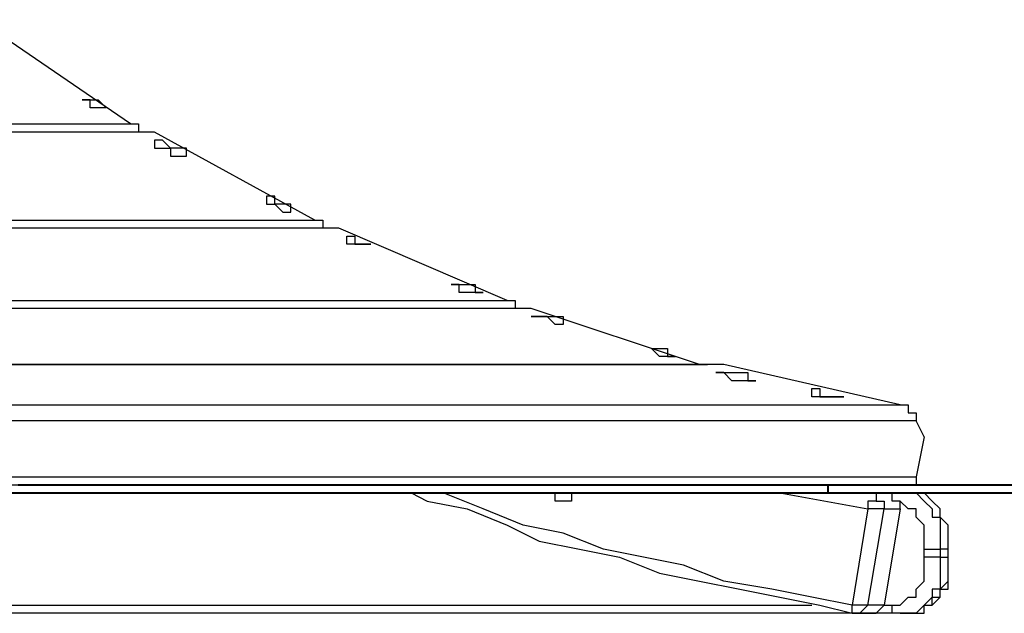
# Model space of a CAD drawing. Units: inches. Extents: x 153 to 280, y 27 to 268.
# Drawn here: x 234 to 238, y 232 to 235 of the extents above; entities that cross this region are included whole.
import ezdxf

# ---------------------------------------------------------------- set-up
doc = ezdxf.new("R2010")
doc.units = ezdxf.units.IN
doc.header["$MEASUREMENT"] = 0
doc.layers.add('Ebene 1', color=7, linetype='Continuous')

msp = doc.modelspace()

# ---------------------------------------------------------------- linework, layer by layer
at = {"layer": 'Ebene 1', "color": 7, "lineweight": 25, "true_color": 0xffffff}
for points in [[(234.5621, 234.0681), (233.8917, 234.5266)], [(230.4345, 234.0681), (234.5621, 234.0681)], [(234.6678, 234.0327), (230.5051, 234.0327)], [(234.6678, 234.0327), (230.5051, 234.0327)], [(234.5621, 234.0681), (234.5621, 234.0681), (234.5972, 234.0681), (234.5972, 234.0327)], [(234.6678, 234.0327), (234.6678, 234.0327)], [(235.3734, 233.6447), (234.6678, 234.0327)], [(234.7736, 233.9623), (234.7736, 233.9623), (234.7385, 233.9623), (234.703, 233.9974), (234.6678, 233.9974), (234.6678, 233.9623), (234.703, 233.9623), (234.7385, 233.9623), (234.7385, 233.927), (234.7736, 233.927), (234.8088, 233.927), (234.8088, 233.9623), (234.7736, 233.9623)], [(235.2322, 233.7153), (235.2322, 233.7153), (235.197, 233.7153), (235.197, 233.7506), (235.1615, 233.7506), (235.1615, 233.7153), (235.197, 233.7153), (235.2322, 233.68), (235.2676, 233.68), (235.2676, 233.7153), (235.2322, 233.7153)], [(231.2458, 233.6447), (235.3734, 233.6447)], [(235.3734, 233.6447), (235.3734, 233.6447), (235.4085, 233.6447), (235.4085, 233.6095)], [(235.4792, 233.6095), (231.3165, 233.6095)], [(235.4792, 233.6095), (231.3165, 233.6095)], [(235.4792, 233.6095), (235.4792, 233.6095)], [(236.2199, 233.2919), (235.4792, 233.6095)], [(232.0572, 233.2919), (236.2199, 233.2919)], [(236.2199, 233.2919), (236.2199, 233.2919), (236.2553, 233.2919), (236.2553, 233.2567)], [(236.326, 233.2567), (232.1629, 233.2567)], [(236.326, 233.2567), (232.1629, 233.2567)], [(236.326, 233.2567), (236.326, 233.2567)], [(237.0667, 233.0097), (236.326, 233.2567)], [(232.9391, 233.0097), (237.0667, 233.0097)], [(237.1724, 233.0097), (233.0449, 233.0097)], [(237.1724, 233.0097), (233.0449, 233.0097)], [(237.0667, 233.0097), (237.1018, 233.0097)], [(237.1724, 233.0097), (237.1724, 233.0097)], [(237.9486, 232.8333), (237.1724, 233.0097)], [(233.821, 232.8333), (237.9486, 232.8333)], [(237.9486, 232.8333), (237.9486, 232.8333), (237.9838, 232.8333), (237.9838, 232.798), (238.0192, 232.798), (238.0192, 232.7627)], [(238.0192, 232.7627), (233.821, 232.7627)], [(238.0544, 232.6923), (238.0192, 232.7627)], [(238.0544, 232.6923), (238.0192, 232.5159)], [(233.7153, 232.5159), (238.0192, 232.5159)], [(238.0192, 232.5159), (238.0192, 232.4806), (237.9838, 232.4806)], [(214.2419, 232.4806), (271.8153, 232.4806)], [(178.1881, 232.4452), (271.8153, 232.4452)], [(211.349, 232.4452), (279.5764, 232.4452)], [(219.7454, 232.4452), (279.5764, 232.4452)], [(233.8917, 232.4452), (234.1032, 232.4452), (234.3502, 232.4452), (234.5621, 232.4452), (234.8088, 232.4452), (235.0206, 232.4452), (235.2676, 232.4452), (235.4792, 232.4452), (235.7262, 232.4452), (235.9377, 232.4452), (236.1847, 232.4452), (236.3963, 232.4452), (236.6433, 232.4452), (236.8551, 232.4452), (237.0667, 232.4452), (237.3137, 232.4452), (237.5252, 232.4452), (237.7371, 232.4452), (237.9486, 232.4452), (238.1956, 232.4452), (238.4072, 232.4452), (238.619, 232.4452)], [(233.8917, 232.4452), (234.1032, 232.4452), (234.3502, 232.4452), (234.5621, 232.4452), (234.8088, 232.4452), (235.0206, 232.4452), (235.2676, 232.4452), (235.4792, 232.4452), (235.7262, 232.4452), (235.9377, 232.4452), (236.1847, 232.4452), (236.3963, 232.4452), (236.6433, 232.4452), (236.8551, 232.4452), (237.0667, 232.4452), (237.3137, 232.4452), (237.5252, 232.4452), (237.7371, 232.4452), (237.9486, 232.4452), (238.1956, 232.4452), (238.4072, 232.4452), (238.619, 232.4452)], [(235.7968, 232.4452), (235.8671, 232.4099), (236.0435, 232.3748), (236.2199, 232.3042), (236.3611, 232.2335), (236.5375, 232.1984), (236.7139, 232.1631), (236.8903, 232.0925), (237.0667, 232.0572), (237.2431, 232.022), (237.4194, 231.9867), (237.5958, 231.9514), (237.7371, 231.9161)], [(237.7371, 231.9514), (237.5607, 231.9867), (237.3843, 232.022), (237.1724, 232.0572), (236.996, 232.1278), (236.8197, 232.1631), (236.6433, 232.1984), (236.4669, 232.2689), (236.2905, 232.3042), (236.1141, 232.3748), (235.9377, 232.4452), (235.9026, 232.4452)], [(236.5375, 232.4452), (236.5375, 232.4452), (236.5024, 232.4452), (236.5024, 232.4099), (236.4669, 232.4099), (236.4317, 232.4099), (236.4317, 232.4452), (236.3963, 232.4452)], [(236.5024, 232.4452), (236.5024, 232.4452), (236.4669, 232.4452)], [(237.4194, 232.4452), (237.8074, 232.3748)], [(237.8428, 232.4452), (237.7016, 232.4452)], [(237.7371, 232.4452), (237.878, 232.4452)], [(237.8428, 232.4452), (237.8428, 232.4099), (237.8074, 232.4099), (237.8074, 232.3748)], [(237.878, 232.4452), (237.8428, 232.4452)], [(237.8428, 232.4452), (237.8428, 232.4099), (237.878, 232.4099), (237.878, 232.3748)], [(237.9135, 232.4452), (237.878, 232.4452)], [(237.9135, 232.4099), (237.9135, 232.4099), (237.9135, 232.4452), (237.9486, 232.4452)], [(237.9486, 232.3748), (237.9486, 232.3748), (237.9486, 232.4099), (237.9135, 232.4099), (237.9135, 232.4452)], [(237.9486, 232.4452), (237.9838, 232.4452), (238.0192, 232.4452), (238.0544, 232.4099), (238.0899, 232.3748), (238.0899, 232.3395), (238.125, 232.3395), (238.125, 232.3042), (238.125, 232.2689), (238.125, 232.2335), (238.125, 232.1984)], [(238.1601, 232.1984), (238.1601, 232.2335), (238.1601, 232.2689), (238.1601, 232.3042), (238.125, 232.3395), (238.125, 232.3748), (238.0899, 232.4099), (238.0544, 232.4452), (238.0192, 232.4452), (237.9838, 232.4452)], [(238.1601, 232.1984), (238.1601, 232.2335), (238.1601, 232.2689), (238.1601, 232.3042), (238.125, 232.3395), (238.125, 232.3748), (238.0899, 232.4099), (238.0544, 232.4452), (238.0192, 232.4452), (237.9838, 232.4452)], [(238.0544, 232.1984), (238.0544, 232.2335), (238.0544, 232.2689), (238.0544, 232.3042), (238.0192, 232.3395), (238.0192, 232.3748), (237.9838, 232.3748), (237.9486, 232.4099)], [(237.8074, 232.3748), (237.7371, 231.9514)], [(237.8074, 231.9514), (237.878, 232.3748)], [(237.878, 232.3748), (237.878, 232.3748), (237.8428, 232.3748), (237.8074, 232.3748)], [(237.9486, 232.3748), (237.878, 231.9514)], [(237.878, 232.3748), (237.9486, 232.3748)], [(237.9135, 231.9514), (237.9135, 231.9514), (237.9486, 231.9514), (237.9838, 231.9867), (238.0192, 231.9867), (238.0192, 232.022), (238.0544, 232.0572), (238.0544, 232.0925), (238.0544, 232.1278), (238.0544, 232.1631)], [(238.125, 232.1631), (238.125, 232.1278), (238.125, 232.0925), (238.125, 232.0572), (238.125, 232.022), (238.0899, 232.022), (238.0899, 231.9867), (238.0544, 231.9514), (238.0192, 231.9161), (237.9838, 231.9161), (237.9486, 231.9161), (237.9135, 231.9161)], [(237.9486, 231.9161), (237.9838, 231.9161), (238.0192, 231.9161), (238.0544, 231.9161), (238.0544, 231.9514), (238.0899, 231.9514), (238.125, 231.9867), (238.125, 232.022), (238.1601, 232.0572), (238.1601, 232.0925), (238.1601, 232.1278), (238.1601, 232.1631)], [(237.9486, 231.9161), (237.9486, 231.9161), (237.9838, 231.9161), (238.0192, 231.9161), (238.0544, 231.9514), (238.0899, 231.9514), (238.0899, 231.9867), (238.125, 231.9867), (238.125, 232.022), (238.1601, 232.022), (238.1601, 232.0572), (238.1601, 232.0925), (238.1601, 232.1278), (238.1601, 232.1631)], [(238.0544, 232.1631), (238.0544, 232.1984)], [(238.0544, 232.1984), (238.0899, 232.1984), (238.125, 232.1984)], [(238.125, 232.1631), (238.125, 232.1631), (238.0899, 232.1631), (238.0544, 232.1631)], [(238.1601, 232.1984), (238.125, 232.1984)], [(238.125, 232.1984), (238.125, 232.1631)], [(238.125, 232.1631), (238.1601, 232.1631)], [(238.1601, 232.1984), (238.1601, 232.1984)], [(238.1601, 232.1631), (238.1601, 232.1984)], [(238.1601, 232.1631), (238.1601, 232.1984)], [(238.1601, 232.1631), (238.1601, 232.1631)], [(233.8917, 231.9514), (237.5607, 231.9514)], [(237.7371, 231.9161), (237.7371, 231.9161), (237.7371, 231.9514)], [(237.8074, 231.9514), (237.8074, 231.9514), (237.7722, 231.9514), (237.7371, 231.9514)], [(237.8074, 231.9514), (237.8074, 231.9514), (237.7722, 231.9161)], [(237.878, 231.9514), (237.8074, 231.9514)], [(237.8428, 231.9161), (237.8428, 231.9161), (237.878, 231.9514)], [(237.878, 231.9514), (237.9135, 231.9514)], [(237.9135, 231.9161), (237.9135, 231.9161), (237.9135, 231.9514)], [(237.9135, 231.9161), (233.8917, 231.9161)], [(237.7371, 231.9161), (237.7722, 231.9161)], [(237.7722, 231.9161), (237.8428, 231.9161)], [(237.9486, 231.9161), (237.9135, 231.9161)]]:
    msp.add_lwpolyline(points, dxfattribs=at)
at = {"layer": 'Ebene 1', "color": 7, "lineweight": 40, "true_color": 0xffffff}
for points in [[(234.0681, 232.4806), (234.2444, 232.4806), (234.4208, 232.4806), (234.5972, 232.4806), (234.7736, 232.4806), (234.95, 232.4806), (235.0912, 232.4806), (235.2676, 232.4806), (235.4085, 232.4806), (235.5849, 232.4806), (235.7262, 232.4806), (235.9026, 232.4806), (236.0435, 232.4806), (236.1847, 232.4806), (236.326, 232.4806), (236.4669, 232.4806), (236.6081, 232.4806), (236.749, 232.4806), (236.8903, 232.4806), (237.0315, 232.4806), (237.1724, 232.4806), (237.2782, 232.4806), (237.4194, 232.4806), (237.5252, 232.4806), (237.631, 232.4806)], [(237.631, 232.4806), (237.631, 232.4452)], [(237.631, 232.4806), (241.9349, 232.4806)], [(201.2642, 232.4452), (204.5007, 232.4452), (206.9279, 232.4452), (210.1643, 232.4452), (212.5917, 232.4452), (215.8283, 232.4452), (219.0647, 232.4452), (222.301, 232.4452), (225.5377, 232.4452), (228.774, 232.4452), (232.0106, 232.4452), (235.247, 232.4452), (238.4833, 232.4452), (242.5289, 232.4452), (245.7655, 232.4452), (249.8111, 232.4452), (253.0474, 232.4452)]]:
    msp.add_lwpolyline(points, dxfattribs=at)
at = {"layer": 'Ebene 1', "color": 7, "lineweight": 25, "true_color": 0xffffff}
for points, knots in [([(234.456, 234.1387), (234.456, 234.1387), (234.4208, 234.1738), (234.4208, 234.1738), (234.4208, 234.1738), (234.3857, 234.1738), (234.3857, 234.1738), (234.3857, 234.1738), (234.3502, 234.1738), (234.3502, 234.1738), (234.3502, 234.1738), (234.3857, 234.1738), (234.3857, 234.1738), (234.3857, 234.1738), (234.3857, 234.1387), (234.3857, 234.1387), (234.3857, 234.1387), (234.4208, 234.1387), (234.4208, 234.1387), (234.4208, 234.1387), (234.456, 234.1387), (234.456, 234.1387)], [0, 0, 0, 0, 1, 1, 1, 2, 2, 2, 3, 3, 3, 4, 4, 4, 5, 5, 5, 6, 6, 6, 7, 7, 7, 7]), ([(235.5849, 233.5389), (235.5849, 233.5389), (235.5849, 233.5389), (235.5849, 233.5389), (235.5849, 233.5389), (235.5498, 233.5389), (235.5498, 233.5389), (235.5498, 233.5389), (235.5498, 233.5742), (235.5498, 233.5742), (235.5498, 233.5742), (235.5143, 233.5742), (235.5143, 233.5742), (235.5143, 233.5742), (235.5143, 233.5389), (235.5143, 233.5389), (235.5143, 233.5389), (235.5498, 233.5389), (235.5498, 233.5389), (235.5498, 233.5389), (235.5849, 233.5389), (235.5849, 233.5389), (235.5849, 233.5389), (235.6204, 233.5389), (235.6204, 233.5389), (235.6204, 233.5389), (235.5849, 233.5389), (235.5849, 233.5389)], [0, 0, 0, 0, 1, 1, 1, 2, 2, 2, 3, 3, 3, 4, 4, 4, 5, 5, 5, 6, 6, 6, 7, 7, 7, 8, 8, 8, 9, 9, 9, 9]), ([(236.079, 233.3272), (236.079, 233.3272), (236.079, 233.3625), (236.079, 233.3625), (236.079, 233.3625), (236.0435, 233.3625), (236.0435, 233.3625), (236.0435, 233.3625), (236.0083, 233.3625), (236.0083, 233.3625), (236.0083, 233.3625), (235.9732, 233.3625), (235.9732, 233.3625), (235.9732, 233.3625), (236.0083, 233.3625), (236.0083, 233.3625), (236.0083, 233.3625), (236.0083, 233.3272), (236.0083, 233.3272), (236.0083, 233.3272), (236.0435, 233.3272), (236.0435, 233.3272), (236.0435, 233.3272), (236.079, 233.3272), (236.079, 233.3272), (236.079, 233.3272), (236.1141, 233.3272), (236.1141, 233.3272), (236.1141, 233.3272), (236.079, 233.3272), (236.079, 233.3272)], [0, 0, 0, 0, 1, 1, 1, 2, 2, 2, 3, 3, 3, 4, 4, 4, 5, 5, 5, 6, 6, 6, 7, 7, 7, 8, 8, 8, 9, 9, 9, 10, 10, 10, 10]), ([(236.4317, 233.2214), (236.4317, 233.2214), (236.4317, 233.2214), (236.4317, 233.2214), (236.4317, 233.2214), (236.3963, 233.2214), (236.3963, 233.2214), (236.3963, 233.2214), (236.3611, 233.2214), (236.3611, 233.2214), (236.3611, 233.2214), (236.326, 233.2214), (236.326, 233.2214), (236.326, 233.2214), (236.3611, 233.2214), (236.3611, 233.2214), (236.3611, 233.2214), (236.3963, 233.2214), (236.3963, 233.2214), (236.3963, 233.2214), (236.4317, 233.1861), (236.4317, 233.1861), (236.4317, 233.1861), (236.4669, 233.1861), (236.4669, 233.1861), (236.4669, 233.1861), (236.4669, 233.2214), (236.4669, 233.2214), (236.4669, 233.2214), (236.4317, 233.2214), (236.4317, 233.2214)], [0, 0, 0, 0, 1, 1, 1, 2, 2, 2, 3, 3, 3, 4, 4, 4, 5, 5, 5, 6, 6, 6, 7, 7, 7, 8, 8, 8, 9, 9, 9, 10, 10, 10, 10]), ([(236.9254, 233.045), (236.9254, 233.045), (236.9254, 233.0803), (236.9254, 233.0803), (236.9254, 233.0803), (236.8903, 233.0803), (236.8903, 233.0803), (236.8903, 233.0803), (236.8551, 233.0803), (236.8551, 233.0803), (236.8551, 233.0803), (236.8903, 233.045), (236.8903, 233.045), (236.8903, 233.045), (236.9254, 233.045), (236.9254, 233.045), (236.9254, 233.045), (236.9609, 233.045), (236.9609, 233.045), (236.9609, 233.045), (236.9254, 233.045), (236.9254, 233.045)], [0, 0, 0, 0, 1, 1, 1, 2, 2, 2, 3, 3, 3, 4, 4, 4, 5, 5, 5, 6, 6, 6, 7, 7, 7, 7]), ([(237.2782, 232.9744), (237.2782, 232.9744), (237.2431, 232.9744), (237.2431, 232.9744), (237.2431, 232.9744), (237.2079, 232.9744), (237.2079, 232.9744), (237.2079, 232.9744), (237.1724, 232.9744), (237.1724, 232.9744), (237.1724, 232.9744), (237.1373, 232.9744), (237.1373, 232.9744), (237.1373, 232.9744), (237.1724, 232.9744), (237.1724, 232.9744), (237.1724, 232.9744), (237.2079, 232.9391), (237.2079, 232.9391), (237.2079, 232.9391), (237.2431, 232.9391), (237.2431, 232.9391), (237.2431, 232.9391), (237.2782, 232.9391), (237.2782, 232.9391), (237.2782, 232.9391), (237.3137, 232.9391), (237.3137, 232.9391), (237.3137, 232.9391), (237.2782, 232.9391), (237.2782, 232.9391), (237.2782, 232.9391), (237.2782, 232.9744), (237.2782, 232.9744)], [0, 0, 0, 0, 1, 1, 1, 2, 2, 2, 3, 3, 3, 4, 4, 4, 5, 5, 5, 6, 6, 6, 7, 7, 7, 8, 8, 8, 9, 9, 9, 10, 10, 10, 11, 11, 11, 11]), ([(237.6665, 232.8686), (237.6665, 232.8686), (237.6665, 232.8686), (237.6665, 232.8686), (237.6665, 232.8686), (237.631, 232.8686), (237.631, 232.8686), (237.631, 232.8686), (237.5958, 232.8686), (237.5958, 232.8686), (237.5958, 232.8686), (237.5958, 232.904), (237.5958, 232.904), (237.5958, 232.904), (237.5607, 232.904), (237.5607, 232.904), (237.5607, 232.904), (237.5607, 232.8686), (237.5607, 232.8686), (237.5607, 232.8686), (237.5958, 232.8686), (237.5958, 232.8686), (237.5958, 232.8686), (237.631, 232.8686), (237.631, 232.8686), (237.631, 232.8686), (237.6665, 232.8686), (237.6665, 232.8686), (237.6665, 232.8686), (237.7016, 232.8686), (237.7016, 232.8686), (237.7016, 232.8686), (237.6665, 232.8686), (237.6665, 232.8686)], [0, 0, 0, 0, 1, 1, 1, 2, 2, 2, 3, 3, 3, 4, 4, 4, 5, 5, 5, 6, 6, 6, 7, 7, 7, 8, 8, 8, 9, 9, 9, 10, 10, 10, 11, 11, 11, 11])]:
    msp.add_open_spline(points, degree=3, knots=knots, dxfattribs=at)

doc.saveas('drawing.dxf')
